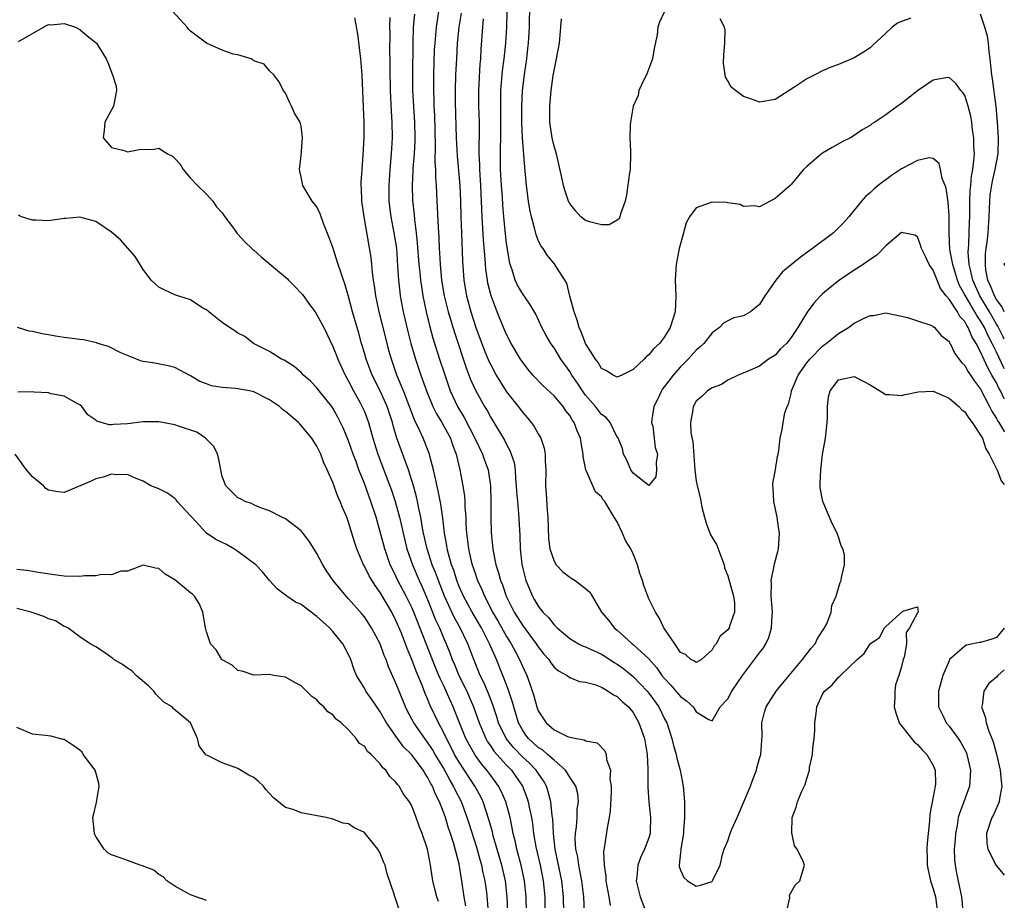
# Model space of a CAD drawing. Units: inches. Extents: x 2578328 to 2580000, y 1491000 to 1494000.
# Drawn here: x 2579875 to 2580000, y 1491643 to 1491754 of the extents above; entities that cross this region are included whole.
import ezdxf

# ---------------------------------------------------------------- set-up
doc = ezdxf.new("R2010")
doc.units = ezdxf.units.IN
doc.header["$MEASUREMENT"] = 0
doc.layers.add('LD25771491_2ft', color=198, linetype='Continuous')

msp = doc.modelspace()

# ---------------------------------------------------------------- linework, layer by layer
at = {"layer": 'LD25771491_2ft'}
for points, elevation in [([(2580000, 1491713.53), (2579999.85, 1491713.85), (2579999.17, 1491715.17), (2579999, 1491715.43), (2579998.11, 1491717), (2579996.89, 1491719), (2579996.01, 1491721), (2579995.7, 1491722.3), (2579995.57, 1491723), (2579995.44, 1491724.56), (2579995.45, 1491725), (2579995.5, 1491725.5), (2579995.54, 1491727), (2579995.6, 1491728.4), (2579995.64, 1491729), (2579995.65, 1491729.65), (2579995.65, 1491731), (2579995.68, 1491732.32), (2579995.75, 1491733), (2579995.84, 1491734.16), (2579996, 1491735), (2579996.16, 1491736.16), (2579996.21, 1491737), (2579996.15, 1491737.85), (2579996.16, 1491739), (2579995.99, 1491740.01), (2579995.89, 1491741), (2579995.77, 1491741.77), (2579995.43, 1491743), (2579995, 1491744.37), (2579994.76, 1491744.76), (2579994.51, 1491745), (2579993.88, 1491745.88), (2579993, 1491746.65), (2579992.6, 1491746.6), (2579991, 1491746.31), (2579989, 1491744.94), (2579987, 1491743.36), (2579986.47, 1491743), (2579985, 1491741.91), (2579983.62, 1491741), (2579983.23, 1491740.77), (2579983, 1491740.57), (2579981.99, 1491740.01), (2579981, 1491739.3), (2579980.51, 1491739), (2579979.49, 1491738.51), (2579978.2, 1491737.8), (2579977, 1491737.08), (2579976.88, 1491737), (2579975, 1491735.37), (2579974.6, 1491735), (2579973, 1491733.09), (2579972.88, 1491733), (2579971, 1491731.34), (2579969, 1491730.3), (2579968.39, 1491730.39), (2579967, 1491730.33), (2579966.56, 1491730.56), (2579965, 1491730.77), (2579964.82, 1491730.82), (2579963, 1491730.86), (2579962.77, 1491730.77), (2579961, 1491730.14), (2579960.15, 1491729), (2579959.75, 1491728.25), (2579959.41, 1491727), (2579959, 1491725.6), (2579958.86, 1491725), (2579958.45, 1491723), (2579958.41, 1491722.41), (2579958.33, 1491721), (2579958.42, 1491719), (2579958.32, 1491717), (2579957.71, 1491715), (2579957, 1491713.85), (2579956.34, 1491713), (2579955.62, 1491712.37), (2579955, 1491711.54), (2579954.68, 1491711.32), (2579954.4, 1491711), (2579953, 1491709.7), (2579951.59, 1491709), (2579951, 1491708.75), (2579950.47, 1491709), (2579949.56, 1491709.56), (2579949, 1491709.83), (2579948.58, 1491710.58), (2579948.26, 1491711), (2579947, 1491712.99), (2579946.45, 1491714.45), (2579946.17, 1491715), (2579945.95, 1491715.95), (2579945.55, 1491717), (2579945.01, 1491718.99), (2579944.61, 1491720.61), (2579943.23, 1491722.77), (2579943.11, 1491723), (2579943, 1491723.11), (2579942.15, 1491724.15), (2579941.61, 1491725), (2579941.35, 1491725.35), (2579941, 1491726.07), (2579940.73, 1491726.73), (2579940.56, 1491727.44), (2579940.14, 1491729), (2579939.94, 1491729.94), (2579939.78, 1491731), (2579939.51, 1491733), (2579939.29, 1491735.29), (2579939.02, 1491739.02), (2579938.92, 1491740.92), (2579938.91, 1491743), (2579939.02, 1491745), (2579939.29, 1491747.3), (2579939.54, 1491749), (2579939.7, 1491750.3), (2579939.77, 1491751), (2579939.89, 1491753), (2579939.96, 1491755.96)], 9922), ([(2579944.24, 1491641), (2579944.21, 1491643), (2579944, 1491645), (2579943.16, 1491649), (2579942.92, 1491651), (2579942.84, 1491652.84), (2579942.78, 1491653.22), (2579942.6, 1491655), (2579942.28, 1491656.28), (2579942.03, 1491657), (2579941.66, 1491657.66), (2579941, 1491658.62), (2579940.76, 1491659), (2579939.88, 1491659.88), (2579939, 1491660.71), (2579937.86, 1491661.86), (2579936.93, 1491663), (2579935.98, 1491665), (2579935.76, 1491665.76), (2579935.27, 1491667.27), (2579934.71, 1491668.71), (2579934.11, 1491670.11), (2579933.66, 1491671), (2579932.84, 1491673), (2579932.1, 1491675), (2579931.12, 1491677), (2579930.35, 1491678.35), (2579929.13, 1491681), (2579928.36, 1491683), (2579928, 1491684), (2579927.58, 1491685), (2579926.93, 1491687), (2579926.49, 1491689), (2579926.37, 1491689.63), (2579926.14, 1491691), (2579925.9, 1491692.1), (2579925.73, 1491693), (2579925.6, 1491693.6), (2579925.2, 1491695), (2579924.58, 1491697), (2579923.12, 1491701), (2579922.63, 1491702.63), (2579922.54, 1491703), (2579921.89, 1491705), (2579921, 1491706.98), (2579919.97, 1491709), (2579919.22, 1491711), (2579919, 1491711.82), (2579918.65, 1491713), (2579918.3, 1491714.3), (2579917.51, 1491717), (2579917, 1491718.93), (2579916.53, 1491720.53), (2579916.35, 1491721), (2579916.03, 1491722.03), (2579915.67, 1491723), (2579915, 1491725.12), (2579914.49, 1491726.49), (2579913.83, 1491728.17), (2579913.38, 1491729.38), (2579913, 1491730.29), (2579912.39, 1491731), (2579911.19, 1491733), (2579911, 1491734.08), (2579910.81, 1491734.81), (2579910.78, 1491735), (2579911, 1491736.79), (2579911.17, 1491739), (2579911, 1491740.49), (2579910.88, 1491741), (2579910.15, 1491742.15), (2579909.79, 1491743), (2579909.51, 1491743.51), (2579909, 1491744.66), (2579908.75, 1491745), (2579908.15, 1491746.15), (2579907.52, 1491747), (2579907, 1491747.5), (2579906.32, 1491748.32), (2579905, 1491748.75), (2579904.88, 1491748.88), (2579904.65, 1491749), (2579903, 1491749.51), (2579902.39, 1491749.61), (2579901, 1491750.12), (2579899, 1491750.99), (2579897, 1491752.5), (2579896.75, 1491752.75), (2579896.57, 1491753), (2579894.74, 1491755)], 9938), ([(2579946.86, 1491641), (2579946.78, 1491643), (2579946.52, 1491645), (2579946.29, 1491646.29), (2579946.13, 1491647), (2579946, 1491648), (2579945.78, 1491649), (2579945.69, 1491650.31), (2579945.71, 1491651), (2579945.84, 1491651.84), (2579945.92, 1491653), (2579945.95, 1491654.05), (2579946.1, 1491655), (2579946.01, 1491656.01), (2579945.76, 1491657), (2579945, 1491658.13), (2579944.46, 1491659), (2579943, 1491660.26), (2579942.19, 1491661), (2579941.56, 1491661.56), (2579941, 1491661.89), (2579939.79, 1491663), (2579939.45, 1491663.45), (2579939, 1491664.1), (2579938.5, 1491665), (2579937.9, 1491667), (2579937.72, 1491667.72), (2579937.3, 1491669), (2579937, 1491669.8), (2579936.53, 1491671), (2579935.71, 1491673), (2579934.85, 1491675), (2579933.81, 1491677), (2579932.64, 1491679), (2579931.55, 1491681), (2579931, 1491682.26), (2579930.71, 1491683), (2579930.3, 1491684.3), (2579930.04, 1491685), (2579929.64, 1491686.36), (2579929.48, 1491687), (2579929.43, 1491687.43), (2579929.13, 1491689), (2579928.91, 1491690.91), (2579928.66, 1491692.66), (2579928.35, 1491694.35), (2579927.94, 1491696.06), (2579927.75, 1491697), (2579927.28, 1491698.72), (2579927.22, 1491699), (2579926.44, 1491701), (2579925.99, 1491702.01), (2579925.34, 1491703.34), (2579923.93, 1491707), (2579923.12, 1491709), (2579922.42, 1491711), (2579922.11, 1491712.11), (2579921.7, 1491713.7), (2579920.88, 1491717), (2579920.44, 1491719), (2579920.28, 1491720.27), (2579920.15, 1491721), (2579920.02, 1491721.98), (2579919.95, 1491723), (2579919.86, 1491723.86), (2579918.97, 1491729), (2579918.69, 1491731), (2579918.63, 1491732.63), (2579918.6, 1491733), (2579918.61, 1491733.39), (2579918.7, 1491735), (2579918.85, 1491736.85), (2579918.96, 1491739), (2579918.97, 1491740.97), (2579918.9, 1491742.9), (2579918.71, 1491747), (2579918.56, 1491749), (2579918.19, 1491752.19), (2579917.79, 1491754.21)], 9936), ([(2579922.24, 1491754.24), (2579922.19, 1491753), (2579922.2, 1491752.2), (2579922.18, 1491749.82), (2579922.2, 1491749), (2579922.2, 1491747.8), (2579922.27, 1491745), (2579922.4, 1491742.4), (2579922.49, 1491741), (2579922.51, 1491739), (2579922.38, 1491737), (2579922.21, 1491735), (2579922.08, 1491733), (2579922.1, 1491731), (2579922.35, 1491729), (2579922.74, 1491727), (2579923.05, 1491725.05), (2579923.21, 1491722.79), (2579923.3, 1491721), (2579923.47, 1491719.47), (2579923.53, 1491719), (2579923.9, 1491717), (2579924.5, 1491714.5), (2579924.89, 1491713), (2579925.48, 1491711), (2579926.15, 1491709), (2579926.84, 1491707), (2579927.67, 1491705), (2579928.11, 1491704.11), (2579928.81, 1491703), (2579929.9, 1491701), (2579930.17, 1491700.17), (2579930.63, 1491699), (2579931.1, 1491697), (2579931.48, 1491695), (2579931.67, 1491693.67), (2579931.71, 1491693), (2579931.72, 1491692.28), (2579931.82, 1491691), (2579931.85, 1491690.15), (2579931.93, 1491689), (2579932.07, 1491688.07), (2579932.18, 1491687), (2579932.53, 1491685.47), (2579932.65, 1491685), (2579933, 1491683.92), (2579933.24, 1491683.24), (2579933.32, 1491683), (2579933.86, 1491681.86), (2579934.2, 1491681), (2579934.49, 1491680.49), (2579935.23, 1491679), (2579935.88, 1491677.88), (2579937, 1491675.91), (2579937.58, 1491675), (2579938.07, 1491674.07), (2579938.65, 1491673), (2579939, 1491672.15), (2579939.54, 1491671), (2579939.94, 1491669.94), (2579940.43, 1491668.43), (2579940.82, 1491667), (2579941, 1491666.53), (2579941.99, 1491665), (2579943, 1491664.12), (2579944.72, 1491663.28), (2579945, 1491663.17), (2579945.84, 1491663), (2579946.83, 1491662.83), (2579947, 1491662.71), (2579948.46, 1491662.46), (2579949.45, 1491661.45), (2579949.61, 1491661), (2579949.64, 1491660.36), (2579950.14, 1491659), (2579950.08, 1491657.92), (2579950.25, 1491657), (2579950.25, 1491656.25), (2579950.13, 1491653.87), (2579949.99, 1491653), (2579949.71, 1491651.71), (2579949.38, 1491649.38), (2579949.27, 1491648.73), (2579949.33, 1491647), (2579949.57, 1491645.57), (2579949.58, 1491645), (2579949.95, 1491643), (2579950.13, 1491641.87)], 9934), ([(2579925.34, 1491754.66), (2579925.19, 1491753), (2579925.12, 1491751), (2579925.07, 1491747), (2579925.1, 1491745), (2579925.35, 1491741), (2579925.38, 1491739), (2579925.37, 1491738.63), (2579925.28, 1491737), (2579925.14, 1491735.14), (2579925.14, 1491734.86), (2579925.05, 1491733), (2579925.1, 1491731.1), (2579925.29, 1491729.29), (2579925.34, 1491728.66), (2579925.56, 1491727), (2579925.7, 1491725.7), (2579925.9, 1491723), (2579926.02, 1491721.98), (2579926.11, 1491721), (2579926.21, 1491720.21), (2579926.4, 1491719), (2579926.81, 1491717), (2579927.25, 1491715.25), (2579927.68, 1491713.68), (2579928.52, 1491711), (2579929.14, 1491709.14), (2579929.64, 1491707.64), (2579929.87, 1491707), (2579930.78, 1491705), (2579931.63, 1491703.63), (2579932.99, 1491701), (2579933.94, 1491699), (2579934.2, 1491698.21), (2579934.66, 1491697), (2579934.98, 1491695), (2579935.02, 1491692.98), (2579935, 1491691), (2579935.03, 1491689.03), (2579935.24, 1491687), (2579935.28, 1491686.72), (2579935.64, 1491685), (2579935.99, 1491683.99), (2579936.22, 1491683), (2579936.46, 1491682.46), (2579936.94, 1491681), (2579937.95, 1491679), (2579939, 1491677.34), (2579940.75, 1491675), (2579941, 1491674.61), (2579941.7, 1491673.7), (2579942.33, 1491673), (2579942.59, 1491672.59), (2579943, 1491672.05), (2579943.57, 1491671.57), (2579944.67, 1491671), (2579945, 1491670.74), (2579946.24, 1491670.24), (2579947, 1491670.14), (2579948.16, 1491669.84), (2579949, 1491669.49), (2579949.87, 1491669), (2579950.53, 1491668.53), (2579951, 1491668.34), (2579951.66, 1491667.66), (2579952.43, 1491667), (2579953, 1491666.32), (2579953.75, 1491665), (2579954.46, 1491663), (2579954.52, 1491662.52), (2579954.8, 1491661), (2579954.88, 1491659.12), (2579954.88, 1491657.12), (2579954.86, 1491656.86), (2579954.99, 1491655), (2579955.23, 1491653), (2579955.19, 1491651.19), (2579955.17, 1491651), (2579955, 1491650.46), (2579954.47, 1491649), (2579953.98, 1491648.02), (2579953.63, 1491647), (2579953.47, 1491645.47), (2579953.41, 1491645), (2579953.92, 1491643), (2579954.46, 1491641.54)], 9932), ([(2579928.39, 1491755), (2579928.08, 1491753), (2579928, 1491752), (2579927.9, 1491751), (2579927.85, 1491750.15), (2579927.75, 1491747), (2579927.74, 1491745), (2579927.8, 1491743.8), (2579927.81, 1491743), (2579927.88, 1491741.88), (2579927.97, 1491738.03), (2579927.93, 1491735.93), (2579927.99, 1491735), (2579927.99, 1491733.99), (2579928.07, 1491733), (2579928.17, 1491731), (2579928.23, 1491730.23), (2579928.32, 1491727.68), (2579928.41, 1491726.41), (2579928.46, 1491725), (2579928.5, 1491724.5), (2579928.58, 1491723), (2579928.78, 1491721), (2579929.1, 1491719), (2579929.6, 1491717), (2579930.39, 1491714.39), (2579931.9, 1491709.9), (2579932.45, 1491708.45), (2579933.11, 1491707), (2579934.22, 1491705), (2579934.52, 1491704.52), (2579935, 1491703.63), (2579935.4, 1491703), (2579936.75, 1491700.75), (2579937, 1491700.2), (2579937.43, 1491699.43), (2579937.59, 1491699), (2579937.94, 1491697.94), (2579938.08, 1491697), (2579938.14, 1491695.86), (2579938.23, 1491695), (2579938.26, 1491694.26), (2579938.36, 1491693), (2579938.52, 1491691.48), (2579938.68, 1491688.68), (2579938.72, 1491687), (2579938.92, 1491685.08), (2579939, 1491684.7), (2579939.33, 1491683.33), (2579939.43, 1491683), (2579940.27, 1491681), (2579940.55, 1491680.55), (2579941, 1491679.76), (2579941.6, 1491679), (2579942.31, 1491678.31), (2579943, 1491677.38), (2579943.21, 1491677.21), (2579943.39, 1491677), (2579945, 1491675.66), (2579946.11, 1491675), (2579946.7, 1491674.7), (2579947, 1491674.6), (2579947.72, 1491674.28), (2579949, 1491673.67), (2579949.42, 1491673.42), (2579950.62, 1491672.62), (2579951, 1491672.4), (2579951.82, 1491671.82), (2579953, 1491670.87), (2579954.79, 1491669), (2579955, 1491668.73), (2579956.25, 1491667), (2579957, 1491665.5), (2579957.27, 1491665), (2579957.93, 1491663), (2579958.14, 1491662.14), (2579958.46, 1491661), (2579958.54, 1491660.54), (2579958.98, 1491659), (2579959.34, 1491657), (2579959.5, 1491655), (2579959.52, 1491654.48), (2579959.52, 1491653), (2579959.38, 1491651.38), (2579959.41, 1491651), (2579959.05, 1491649.05), (2579959.07, 1491648.93), (2579959, 1491648.57), (2579958.83, 1491647), (2579958.83, 1491646.83), (2579959, 1491646.36), (2579959.42, 1491645.42), (2579959.91, 1491645), (2579961, 1491644.34), (2579961.56, 1491644.44), (2579963, 1491644.92), (2579963.04, 1491644.96), (2579963.07, 1491645), (2579963.1, 1491645.1), (2579964.03, 1491647), (2579964.32, 1491648.32), (2579964.54, 1491649), (2579965, 1491650.06), (2579965.31, 1491651), (2579965.52, 1491651.52), (2579966.18, 1491653), (2579967.86, 1491657), (2579968.16, 1491657.84), (2579968.62, 1491659), (2579968.68, 1491659.32), (2579969, 1491660.49), (2579969.17, 1491661), (2579969.35, 1491663.35), (2579969.32, 1491665), (2579969.65, 1491666.35), (2579969.86, 1491667), (2579971.13, 1491669), (2579972.75, 1491671), (2579974.45, 1491673), (2579975.57, 1491674.43), (2579976.07, 1491675), (2579976.35, 1491675.65), (2579977.26, 1491677), (2579977.53, 1491677.53), (2579978.07, 1491679), (2579978.18, 1491679.82), (2579978.73, 1491681), (2579979.24, 1491682.76), (2579979.35, 1491683), (2579979.38, 1491683.38), (2579979.78, 1491685), (2579979.77, 1491686.23), (2579979.57, 1491687), (2579979.37, 1491687.37), (2579979, 1491688.51), (2579978.87, 1491688.87), (2579978.85, 1491689), (2579978.22, 1491690.22), (2579977.02, 1491693), (2579976.71, 1491694.71), (2579976.68, 1491695), (2579976.71, 1491695.29), (2579976.77, 1491697), (2579977, 1491698.94), (2579977.38, 1491701), (2579977.59, 1491703), (2579977.63, 1491703.63), (2579977.61, 1491705), (2579977.76, 1491706.24), (2579977.97, 1491707), (2579979, 1491708.39), (2579981, 1491708.83), (2579982.2, 1491708.2), (2579983, 1491707.76), (2579985, 1491706.53), (2579985.45, 1491706.55), (2579987, 1491706.39), (2579987.46, 1491706.54), (2579989.11, 1491706.89), (2579991, 1491706.94), (2579993, 1491706.09), (2579994.24, 1491705), (2579994.61, 1491704.61), (2579995, 1491704.36), (2579995.53, 1491703.53), (2579995.94, 1491703), (2579997, 1491701.41), (2579997.22, 1491701), (2579997.65, 1491699.65), (2579998.1, 1491699), (2579999.05, 1491697.05), (2579999.09, 1491697), (2579999.62, 1491695.62), (2580000, 1491695.15)], 9930), ([(2579931.23, 1491754.77), (2579930.97, 1491753), (2579930.76, 1491751), (2579930.64, 1491749), (2579930.54, 1491747), (2579930.49, 1491745), (2579930.51, 1491743.49), (2579930.62, 1491739), (2579930.73, 1491736.73), (2579931.08, 1491733), (2579931.17, 1491731), (2579931.2, 1491729), (2579931.27, 1491727), (2579931.42, 1491723.42), (2579931.6, 1491721), (2579931.94, 1491719), (2579932.47, 1491717), (2579933.1, 1491715), (2579934.17, 1491712.17), (2579934.76, 1491710.76), (2579935, 1491710.27), (2579935.68, 1491709), (2579937, 1491706.88), (2579938.47, 1491705), (2579939, 1491704.29), (2579939.62, 1491703.62), (2579940.11, 1491703), (2579940.48, 1491702.48), (2579941, 1491701.55), (2579941.32, 1491701), (2579941.75, 1491699.75), (2579941.88, 1491699), (2579941.88, 1491698.12), (2579941.96, 1491697), (2579941.94, 1491695), (2579942.02, 1491694.02), (2579942.12, 1491691.88), (2579942.21, 1491691), (2579942.31, 1491688.31), (2579942.49, 1491687), (2579943, 1491685.44), (2579943.29, 1491685), (2579944.11, 1491684.11), (2579945, 1491683.41), (2579945.27, 1491683.27), (2579945.69, 1491683), (2579947, 1491681.99), (2579947.52, 1491681.52), (2579949.01, 1491679), (2579949.93, 1491677.93), (2579950.61, 1491677), (2579951, 1491676.7), (2579952.88, 1491675), (2579953, 1491674.91), (2579955, 1491673.09), (2579955.99, 1491671.99), (2579956.67, 1491671), (2579957, 1491670.59), (2579957.77, 1491669.77), (2579958.44, 1491669), (2579959, 1491668.31), (2579959.79, 1491667.79), (2579960.62, 1491667), (2579961, 1491666.39), (2579962.59, 1491665.41), (2579963, 1491665.24), (2579964.04, 1491667), (2579965, 1491668.02), (2579965.53, 1491669), (2579966.88, 1491671), (2579968.65, 1491673.35), (2579969, 1491673.86), (2579969.51, 1491674.49), (2579969.82, 1491675), (2579970.21, 1491675.79), (2579970.55, 1491677), (2579970.6, 1491678.6), (2579970.64, 1491679), (2579970.54, 1491680.54), (2579970.48, 1491681), (2579970.54, 1491682.54), (2579970.47, 1491683), (2579970.87, 1491684.87), (2579970.89, 1491685.11), (2579971.32, 1491686.68), (2579971.43, 1491687), (2579971.54, 1491689), (2579971.44, 1491689.44), (2579971.23, 1491691), (2579970.82, 1491693), (2579970.74, 1491694.74), (2579970.7, 1491695), (2579970.69, 1491695.31), (2579971, 1491696.79), (2579971.3, 1491698.7), (2579971.38, 1491699), (2579971.46, 1491699.46), (2579971.63, 1491701), (2579971.88, 1491702.12), (2579972, 1491703), (2579972.21, 1491704.21), (2579972.5, 1491705), (2579972.68, 1491705.32), (2579973, 1491706.66), (2579973.07, 1491707), (2579973.91, 1491709), (2579975, 1491710.55), (2579975.37, 1491711), (2579977, 1491712.67), (2579977.2, 1491712.8), (2579977.46, 1491713), (2579979, 1491714.25), (2579980.29, 1491715), (2579981, 1491715.55), (2579982.17, 1491716.17), (2579983, 1491716.55), (2579983.45, 1491716.55), (2579985, 1491716.88), (2579985.17, 1491716.83), (2579987, 1491716.45), (2579987.73, 1491716.27), (2579989, 1491715.86), (2579990.71, 1491715.29), (2579991, 1491715.14), (2579991.16, 1491715), (2579992.01, 1491714.01), (2579993, 1491713.23), (2579993.07, 1491713.07), (2579993.13, 1491713), (2579993.73, 1491711.73), (2579994.59, 1491710.59), (2579995, 1491710.19), (2579995.41, 1491709.41), (2579995.72, 1491709), (2579996.21, 1491708.21), (2579997, 1491707.21), (2579998.14, 1491705), (2579998.42, 1491704.42), (2579999, 1491703.52), (2579999.18, 1491703.18), (2579999.31, 1491703), (2579999.92, 1491701.92), (2580000, 1491701.81)], 9928), ([(2580000, 1491705.98), (2579999.99, 1491705.99), (2579999.52, 1491707), (2579999.32, 1491707.32), (2579999, 1491708), (2579998.44, 1491709), (2579997.9, 1491709.9), (2579997, 1491711.92), (2579996.42, 1491713), (2579995.88, 1491713.88), (2579995.44, 1491715), (2579995.26, 1491715.26), (2579995, 1491715.76), (2579994.39, 1491716.39), (2579994.06, 1491717), (2579993, 1491718.61), (2579992.66, 1491719), (2579991.94, 1491719.94), (2579991.49, 1491721), (2579991, 1491722.25), (2579990.48, 1491723), (2579990.01, 1491723.99), (2579989.5, 1491725), (2579989.41, 1491725.41), (2579989, 1491726.49), (2579988.68, 1491726.68), (2579987, 1491727.03), (2579985, 1491725.33), (2579983.85, 1491724.15), (2579983, 1491723.61), (2579982.15, 1491723), (2579981, 1491722.25), (2579979, 1491720.91), (2579977, 1491719.27), (2579976.72, 1491719), (2579975.89, 1491718.11), (2579975.05, 1491716.95), (2579973.87, 1491715), (2579973, 1491713.74), (2579972.41, 1491713), (2579971.68, 1491712.32), (2579971, 1491711.5), (2579970.16, 1491711), (2579969, 1491710.14), (2579967.46, 1491709.46), (2579966.3, 1491709), (2579965, 1491708.35), (2579964.21, 1491707.79), (2579963, 1491707.38), (2579962.45, 1491707), (2579961.71, 1491706.29), (2579961, 1491705.69), (2579960.76, 1491705.24), (2579960.62, 1491705), (2579960.58, 1491704.58), (2579960.28, 1491703), (2579960.32, 1491701.68), (2579960.56, 1491700.56), (2579960.82, 1491697), (2579961, 1491695.57), (2579961.11, 1491695), (2579961.49, 1491693.49), (2579961.71, 1491692.29), (2579962.03, 1491691), (2579962.27, 1491690.27), (2579962.8, 1491688.8), (2579963, 1491688.44), (2579963.56, 1491687.56), (2579964.53, 1491685), (2579964.6, 1491684.6), (2579965, 1491683.6), (2579965.15, 1491683.15), (2579965.7, 1491681), (2579965.83, 1491680.17), (2579965.86, 1491679), (2579965.23, 1491677.23), (2579965.16, 1491677), (2579965, 1491676.76), (2579964.03, 1491675.97), (2579963.51, 1491675), (2579963.26, 1491674.74), (2579963, 1491674.25), (2579961.67, 1491673), (2579961, 1491672.63), (2579960.79, 1491672.79), (2579960.3, 1491673), (2579959.65, 1491673.65), (2579959, 1491673.9), (2579958.31, 1491675), (2579956.92, 1491677), (2579956.3, 1491678.3), (2579955.83, 1491679), (2579955, 1491680.69), (2579954.87, 1491681), (2579954.37, 1491682.37), (2579954.19, 1491683), (2579953.88, 1491683.88), (2579953.57, 1491685), (2579953, 1491686.37), (2579952.71, 1491687), (2579952.06, 1491688.06), (2579951.66, 1491689), (2579951, 1491690.41), (2579950.62, 1491691), (2579950.12, 1491691.88), (2579949.42, 1491693), (2579949.23, 1491693.23), (2579949, 1491693.6), (2579948.24, 1491694.24), (2579947.92, 1491695), (2579947.09, 1491696.91), (2579947.04, 1491697), (2579946.69, 1491698.69), (2579946.68, 1491699), (2579946.44, 1491700.44), (2579946.37, 1491701), (2579945.94, 1491701.94), (2579945.56, 1491703), (2579945.32, 1491703.32), (2579945, 1491703.87), (2579944.49, 1491704.49), (2579944.16, 1491705), (2579943, 1491706.35), (2579941.63, 1491707.63), (2579940.33, 1491709), (2579939.72, 1491709.72), (2579939, 1491710.65), (2579938.76, 1491711), (2579937.58, 1491713), (2579937, 1491714.12), (2579936.62, 1491715), (2579935.81, 1491717), (2579935.04, 1491719.04), (2579934.63, 1491720.63), (2579934.57, 1491721), (2579934.38, 1491722.38), (2579934.29, 1491723.71), (2579934.09, 1491726.09), (2579933.9, 1491729), (2579933.75, 1491733), (2579933.62, 1491735), (2579933.61, 1491735.61), (2579933.54, 1491737), (2579933.53, 1491738.47), (2579933.55, 1491739), (2579933.55, 1491741), (2579933.5, 1491743), (2579933.49, 1491745), (2579933.66, 1491748.34), (2579933.72, 1491749), (2579933.79, 1491750.21), (2579934.01, 1491753), (2579934.08, 1491754.08)], 9926), ([(2580000, 1491709.79), (2579999.93, 1491709.93), (2579999, 1491711.88), (2579998.45, 1491713), (2579997.94, 1491713.94), (2579997.49, 1491715), (2579997, 1491715.87), (2579996.54, 1491716.54), (2579996.29, 1491717), (2579995.07, 1491719), (2579995, 1491719.15), (2579994.34, 1491720.34), (2579994.06, 1491721), (2579993.83, 1491721.83), (2579993.47, 1491723), (2579993.12, 1491724.88), (2579993.01, 1491727), (2579993.01, 1491729.01), (2579993, 1491729.2), (2579992.88, 1491730.88), (2579992.64, 1491732.64), (2579992.51, 1491733), (2579992.13, 1491733.87), (2579991.91, 1491735), (2579991.75, 1491735.75), (2579991, 1491736.41), (2579990.48, 1491736.48), (2579989, 1491736.15), (2579987, 1491735.09), (2579985.74, 1491734.26), (2579985, 1491733.71), (2579984.58, 1491733.42), (2579984.04, 1491733), (2579983.47, 1491732.53), (2579983, 1491732.05), (2579982.43, 1491731.57), (2579981.94, 1491731), (2579981, 1491729.85), (2579980.34, 1491729), (2579979.69, 1491728.31), (2579978.36, 1491727), (2579975.72, 1491725), (2579974.14, 1491723.86), (2579971.94, 1491722.06), (2579971.07, 1491721), (2579969.68, 1491719), (2579969, 1491717.94), (2579967.86, 1491717), (2579967, 1491716.51), (2579965.78, 1491716.22), (2579965, 1491715.87), (2579964.45, 1491715.55), (2579963.94, 1491715), (2579963, 1491714.35), (2579961.96, 1491713), (2579961.48, 1491712.52), (2579961, 1491712.13), (2579959.97, 1491711), (2579959, 1491710.04), (2579958.07, 1491709), (2579957, 1491707.54), (2579956.75, 1491707.25), (2579956.59, 1491707), (2579956.08, 1491705.92), (2579955.62, 1491705), (2579955.38, 1491703.38), (2579955.36, 1491703), (2579955.49, 1491702.51), (2579955.68, 1491701), (2579955.81, 1491699.81), (2579956.1, 1491699), (2579955.93, 1491697.93), (2579955.99, 1491697), (2579955.89, 1491696.11), (2579955, 1491695.02), (2579953, 1491696.6), (2579952.72, 1491697), (2579952.24, 1491698.24), (2579951.8, 1491699), (2579951.69, 1491699.69), (2579951.08, 1491701.08), (2579951, 1491701.12), (2579950.11, 1491703), (2579949.61, 1491703.61), (2579949, 1491704.01), (2579948.25, 1491705), (2579947, 1491706.45), (2579946.6, 1491707), (2579945.97, 1491707.97), (2579945.26, 1491709), (2579945, 1491709.43), (2579943.88, 1491711), (2579943, 1491712.42), (2579942.58, 1491713), (2579942.01, 1491714.01), (2579941.46, 1491715), (2579940.68, 1491716.68), (2579939.96, 1491717.96), (2579939, 1491719.3), (2579938.38, 1491720.38), (2579938.09, 1491721), (2579937.7, 1491722.3), (2579937.45, 1491723), (2579937.35, 1491723.35), (2579937, 1491725.68), (2579936.86, 1491726.86), (2579936.65, 1491729), (2579936.53, 1491730.53), (2579936.48, 1491731.52), (2579936.36, 1491733), (2579936.24, 1491735), (2579936.21, 1491737), (2579936.28, 1491739.72), (2579936.29, 1491741), (2579936.26, 1491743.74), (2579936.29, 1491745), (2579936.5, 1491747.5), (2579936.69, 1491749), (2579936.91, 1491751), (2579937.04, 1491753), (2579937.09, 1491755)], 9924), ([(2579957, 1491755.01), (2579956.37, 1491753.63), (2579956.15, 1491753), (2579956.06, 1491752.06), (2579955.67, 1491750.33), (2579955.48, 1491749), (2579954.71, 1491747), (2579954.37, 1491746.37), (2579953.75, 1491745), (2579953.64, 1491744.36), (2579953.03, 1491743), (2579952.69, 1491741), (2579952.65, 1491740.65), (2579952.6, 1491739), (2579952.68, 1491737.32), (2579952.68, 1491737), (2579952.62, 1491735), (2579952.57, 1491734.57), (2579952.19, 1491731.81), (2579952.01, 1491731), (2579951.41, 1491729.41), (2579951.33, 1491729), (2579951.25, 1491728.75), (2579951, 1491728.59), (2579949.98, 1491728.02), (2579949, 1491728.02), (2579947.67, 1491728.33), (2579947, 1491728.55), (2579946.41, 1491729), (2579945.75, 1491729.75), (2579945, 1491730.69), (2579944.85, 1491731), (2579944.39, 1491732.39), (2579944.21, 1491733), (2579944, 1491734), (2579943.31, 1491737), (2579943, 1491737.94), (2579942.76, 1491739), (2579942.46, 1491741), (2579942.47, 1491743), (2579942.65, 1491745), (2579942.89, 1491746.89), (2579943, 1491747.55), (2579943.32, 1491749), (2579943.69, 1491751), (2579943.86, 1491753), (2579943.93, 1491754.07)], 9920), ([(2579988.15, 1491754.15), (2579987, 1491753.72), (2579986.5, 1491753.5), (2579985.82, 1491753), (2579985, 1491752.27), (2579983.32, 1491750.68), (2579983, 1491750.41), (2579982.16, 1491749.84), (2579981, 1491749.15), (2579980.69, 1491749), (2579979, 1491748.3), (2579978.06, 1491747.94), (2579977, 1491747.48), (2579976, 1491747), (2579975, 1491746.48), (2579973.36, 1491745.36), (2579971, 1491743.85), (2579969, 1491743.54), (2579968.14, 1491743.86), (2579967, 1491744.22), (2579965.96, 1491745), (2579965.44, 1491745.44), (2579965, 1491746.21), (2579964.69, 1491746.69), (2579964.45, 1491748.45), (2579964.48, 1491749.52), (2579964.63, 1491751), (2579964.65, 1491752.65), (2579964.57, 1491753), (2579964.05, 1491754.05)], 9920), ([(2580000, 1491716.99), (2579999.99, 1491717), (2579999.67, 1491717.67), (2579999, 1491718.56), (2579998.74, 1491719), (2579998.27, 1491720.27), (2579997.91, 1491721), (2579997.67, 1491722.33), (2579997.6, 1491723), (2579997.63, 1491724.37), (2579997.7, 1491725), (2579997.82, 1491725.82), (2579997.96, 1491727), (2579998.09, 1491729), (2579998.15, 1491731), (2579998.22, 1491731.77), (2579998.49, 1491733.51), (2579998.86, 1491735), (2579999.21, 1491737), (2579999.26, 1491739), (2579999.15, 1491741), (2579998.97, 1491742.97), (2579998.49, 1491746.49), (2579998.41, 1491747), (2579998.2, 1491749), (2579998.08, 1491749.92), (2579997.98, 1491751), (2579997.87, 1491751.87), (2579997.55, 1491753), (2579997, 1491754.64)], 9920), ([(2579875.21, 1491751.21), (2579878.38, 1491753), (2579878.76, 1491753.24), (2579879, 1491753.33), (2579879.3, 1491753.3), (2579881, 1491753.46), (2579882.41, 1491753), (2579882.8, 1491752.8), (2579883, 1491752.73), (2579883.91, 1491751.91), (2579885.04, 1491751.04), (2579885.07, 1491751), (2579886.3, 1491749), (2579886.53, 1491748.53), (2579887.13, 1491747), (2579887.56, 1491745.56), (2579887.6, 1491745), (2579887.25, 1491743), (2579886.16, 1491741), (2579886.07, 1491739.93), (2579885.94, 1491739), (2579887, 1491737.79), (2579888.58, 1491737.42), (2579889, 1491737.23), (2579890.47, 1491737.53), (2579892.44, 1491737.56), (2579893, 1491737.69), (2579894.07, 1491737), (2579894.69, 1491736.69), (2579895, 1491736.41), (2579895.69, 1491735.69), (2579896.05, 1491735), (2579897, 1491733.89), (2579897.86, 1491733), (2579899, 1491731.9), (2579899.82, 1491731), (2579900.29, 1491730.29), (2579901, 1491729.52), (2579901.33, 1491729), (2579902.41, 1491727.59), (2579902.91, 1491726.91), (2579903, 1491726.84), (2579903.87, 1491725.87), (2579904.76, 1491725), (2579904.87, 1491724.87), (2579905, 1491724.78), (2579905.95, 1491723.95), (2579909, 1491721.37), (2579909.21, 1491721.21), (2579909.4, 1491721), (2579910.21, 1491720.21), (2579911, 1491719.35), (2579911.18, 1491719.18), (2579912.07, 1491717.93), (2579912.76, 1491717), (2579913, 1491716.62), (2579913.85, 1491715), (2579915, 1491712.6), (2579915.46, 1491711.46), (2579915.62, 1491711), (2579916.56, 1491709), (2579917, 1491708.24), (2579917.64, 1491707), (2579918.44, 1491705.56), (2579918.82, 1491704.82), (2579919, 1491704.39), (2579919.51, 1491703), (2579920.07, 1491701), (2579920.72, 1491699), (2579922.21, 1491695), (2579922.42, 1491694.42), (2579922.89, 1491693), (2579923.43, 1491691), (2579923.73, 1491689.73), (2579923.89, 1491689), (2579924.38, 1491687), (2579925.08, 1491685), (2579925.93, 1491683), (2579926.28, 1491682.28), (2579927, 1491680.6), (2579928.02, 1491678.02), (2579928.49, 1491677), (2579929, 1491675.76), (2579929.35, 1491675), (2579929.83, 1491673.83), (2579930.12, 1491673), (2579930.39, 1491672.39), (2579930.95, 1491671), (2579931.95, 1491669), (2579932.27, 1491668.27), (2579932.82, 1491667), (2579933.52, 1491665), (2579934.37, 1491663), (2579934.6, 1491662.6), (2579935, 1491662.03), (2579935.4, 1491661.4), (2579937, 1491659.63), (2579937.61, 1491659), (2579939.01, 1491657), (2579939.56, 1491655.56), (2579939.73, 1491655), (2579939.89, 1491654.11), (2579940.14, 1491653), (2579940.26, 1491652.26), (2579940.41, 1491651), (2579940.69, 1491649.31), (2579941.23, 1491647), (2579941.64, 1491645), (2579941.83, 1491643), (2579941.84, 1491641)], 9940), ([(2579939.51, 1491641), (2579939.47, 1491643), (2579939.27, 1491645), (2579938.84, 1491647), (2579938.3, 1491649), (2579938.08, 1491650.08), (2579937.84, 1491651), (2579937.72, 1491651.72), (2579937.44, 1491653), (2579936.91, 1491655), (2579936.33, 1491656.33), (2579935.98, 1491657), (2579935.57, 1491657.57), (2579935, 1491658.31), (2579934.49, 1491659), (2579933.81, 1491659.81), (2579933, 1491660.92), (2579932.25, 1491662.25), (2579931.86, 1491663), (2579931.03, 1491665), (2579930.24, 1491667), (2579929.85, 1491667.85), (2579929.36, 1491669), (2579929, 1491669.76), (2579928.59, 1491670.59), (2579928.43, 1491671), (2579928, 1491672), (2579925.25, 1491679), (2579925, 1491679.58), (2579924.3, 1491681), (2579923.24, 1491683), (2579923, 1491683.54), (2579922.51, 1491684.51), (2579922.27, 1491685), (2579921.57, 1491687), (2579921, 1491689.16), (2579920.47, 1491691), (2579919.82, 1491693), (2579919, 1491695.26), (2579918.31, 1491697), (2579917.94, 1491698.06), (2579917.58, 1491699), (2579917, 1491700.66), (2579916.31, 1491702.31), (2579915.65, 1491703.65), (2579915, 1491704.8), (2579914.86, 1491705), (2579913.29, 1491707), (2579913, 1491707.4), (2579912.2, 1491708.2), (2579911.31, 1491709), (2579911, 1491709.34), (2579910.1, 1491710.1), (2579908.86, 1491710.86), (2579908.51, 1491711), (2579907, 1491711.98), (2579904.95, 1491713), (2579903.88, 1491713.87), (2579903, 1491714.3), (2579902.59, 1491714.59), (2579901.93, 1491715), (2579901, 1491715.65), (2579899.29, 1491717), (2579899, 1491717.25), (2579898.44, 1491717.56), (2579897, 1491718.5), (2579895.38, 1491719), (2579895, 1491719.14), (2579893.74, 1491719.74), (2579893, 1491720.11), (2579892.52, 1491720.52), (2579892, 1491721), (2579891, 1491722.35), (2579889.98, 1491723.98), (2579888.11, 1491726.11), (2579887, 1491727.08), (2579885, 1491728.43), (2579883, 1491728.96), (2579881.21, 1491728.79), (2579881, 1491728.8), (2579879, 1491728.5), (2579877.4, 1491728.6), (2579877, 1491728.59), (2579875.61, 1491729), (2579875.22, 1491729.22)], 9942), ([(2580000, 1491723.17), (2579999.98, 1491723), (2580000, 1491722.85)], 9918), ([(2579937.17, 1491641), (2579937.09, 1491643), (2579936.86, 1491645), (2579936.39, 1491647), (2579935.32, 1491650.68), (2579935.2, 1491651.2), (2579934.77, 1491652.77), (2579934.04, 1491655), (2579933.7, 1491655.7), (2579932.98, 1491657), (2579931, 1491660.01), (2579930.42, 1491661), (2579929.95, 1491661.95), (2579929.38, 1491663), (2579929, 1491663.82), (2579928.36, 1491665), (2579927.29, 1491667.29), (2579927, 1491668.03), (2579926.7, 1491668.7), (2579926.35, 1491669.65), (2579925.54, 1491671.54), (2579925, 1491673.01), (2579924.4, 1491674.4), (2579924.19, 1491675), (2579923.68, 1491676.32), (2579923, 1491677.96), (2579922.47, 1491679), (2579921.91, 1491679.91), (2579921, 1491681.5), (2579920.36, 1491682.36), (2579919.61, 1491683.61), (2579919, 1491684.82), (2579918.89, 1491685), (2579918.03, 1491687), (2579917.77, 1491687.77), (2579917.39, 1491689), (2579917, 1491690.37), (2579916.77, 1491691), (2579916.24, 1491692.24), (2579915.95, 1491693), (2579915.64, 1491693.64), (2579915, 1491695.41), (2579914.3, 1491697), (2579913.88, 1491697.88), (2579913.48, 1491699), (2579913.32, 1491699.32), (2579913, 1491699.98), (2579912.59, 1491700.59), (2579912.35, 1491701), (2579911, 1491702.63), (2579910.81, 1491702.81), (2579910.64, 1491703), (2579909, 1491704.38), (2579908.64, 1491704.64), (2579908.24, 1491705), (2579907, 1491705.87), (2579905, 1491706.88), (2579904.44, 1491707), (2579902.69, 1491707.31), (2579901, 1491707.42), (2579899.64, 1491707.64), (2579899, 1491707.89), (2579898.17, 1491708.17), (2579897, 1491708.9), (2579895.62, 1491709.62), (2579895, 1491709.96), (2579894.17, 1491710.17), (2579892.48, 1491710.48), (2579891, 1491710.7), (2579890.77, 1491710.77), (2579890.14, 1491711), (2579889, 1491711.45), (2579888.18, 1491711.82), (2579886.6, 1491712.6), (2579885.26, 1491713), (2579885.08, 1491713.08), (2579883.44, 1491713.44), (2579883, 1491713.48), (2579881.67, 1491713.67), (2579881, 1491713.75), (2579879.92, 1491713.92), (2579879, 1491714.1), (2579878.21, 1491714.21), (2579877, 1491714.52), (2579876.57, 1491714.57), (2579875.08, 1491715)], 9944), ([(2579934.69, 1491641), (2579934.59, 1491642.59), (2579934.48, 1491643.52), (2579934.28, 1491645), (2579934.03, 1491646.03), (2579933.85, 1491647), (2579933.65, 1491647.65), (2579933.22, 1491649.22), (2579932.26, 1491652.26), (2579932.01, 1491653), (2579931.27, 1491655), (2579930.5, 1491656.5), (2579930.28, 1491657), (2579929.8, 1491657.8), (2579929, 1491659.28), (2579927.96, 1491661), (2579927.61, 1491661.61), (2579927, 1491662.54), (2579926.64, 1491663), (2579925.24, 1491665), (2579924.47, 1491666.47), (2579924.2, 1491667), (2579923.39, 1491669), (2579923, 1491670.03), (2579922.06, 1491672.06), (2579921.74, 1491673), (2579921.51, 1491673.51), (2579920.98, 1491675), (2579919.91, 1491677), (2579919, 1491678.4), (2579918.73, 1491678.73), (2579917, 1491680.69), (2579916.69, 1491681), (2579915.04, 1491683), (2579914.22, 1491684.22), (2579913.73, 1491685), (2579913, 1491686.42), (2579912, 1491688), (2579911, 1491689.28), (2579909, 1491690.8), (2579908.53, 1491691), (2579907, 1491691.81), (2579905.76, 1491692.23), (2579905, 1491692.57), (2579904.73, 1491692.73), (2579903.89, 1491693), (2579903.33, 1491693.33), (2579903, 1491693.45), (2579901.44, 1491695), (2579901, 1491696.17), (2579900.53, 1491698.53), (2579900.39, 1491699), (2579899.95, 1491699.95), (2579898.87, 1491701), (2579897.79, 1491701.79), (2579895.46, 1491702.54), (2579895, 1491702.71), (2579893, 1491703.08), (2579891, 1491703.08), (2579889, 1491702.82), (2579887.25, 1491702.75), (2579887, 1491702.7), (2579886.68, 1491702.68), (2579885.15, 1491703.15), (2579885, 1491703.27), (2579883.98, 1491703.98), (2579883.23, 1491705), (2579883, 1491705.22), (2579882.56, 1491705.44), (2579881, 1491706.31), (2579879.36, 1491706.64), (2579879, 1491706.73), (2579877.18, 1491706.82), (2579877, 1491706.86), (2579875.15, 1491706.85)], 9946), ([(2579931.82, 1491641.82), (2579931.62, 1491643), (2579931.33, 1491645), (2579931.27, 1491645.27), (2579931, 1491647.1), (2579930.33, 1491649.67), (2579929.9, 1491651), (2579929.66, 1491651.66), (2579929.25, 1491653), (2579929, 1491653.71), (2579928.5, 1491655), (2579927.99, 1491655.99), (2579927.6, 1491657), (2579927.38, 1491657.38), (2579927, 1491658.14), (2579926.64, 1491658.64), (2579926.44, 1491659), (2579925, 1491660.94), (2579923.97, 1491661.97), (2579923.18, 1491663), (2579921.78, 1491665), (2579921, 1491666.4), (2579920.58, 1491667), (2579919.96, 1491667.96), (2579919.2, 1491669), (2579919, 1491669.36), (2579918.01, 1491671), (2579917.72, 1491671.72), (2579917.28, 1491673), (2579917, 1491673.63), (2579916.28, 1491675), (2579915, 1491676.56), (2579914.6, 1491677), (2579913, 1491678.45), (2579912.67, 1491678.67), (2579912.26, 1491679), (2579911, 1491679.95), (2579910.27, 1491680.27), (2579909.18, 1491681), (2579909, 1491681.15), (2579907.94, 1491681.94), (2579907, 1491683.01), (2579906.1, 1491684.1), (2579905.26, 1491685), (2579903, 1491686.68), (2579902.49, 1491687), (2579901.53, 1491687.54), (2579901, 1491687.79), (2579900.2, 1491688.2), (2579899, 1491689), (2579897.14, 1491691), (2579897, 1491691.18), (2579895.31, 1491693), (2579895.19, 1491693.19), (2579895, 1491693.39), (2579894.06, 1491694.06), (2579893, 1491694.6), (2579891.95, 1491695), (2579891, 1491695.57), (2579890.1, 1491695.9), (2579889, 1491696.4), (2579887.63, 1491696.37), (2579887, 1491696.45), (2579885.93, 1491696.07), (2579885, 1491695.86), (2579884.43, 1491695.57), (2579881, 1491694.15), (2579880.21, 1491694.21), (2579879, 1491694.45), (2579878.66, 1491694.66), (2579878.37, 1491695), (2579877, 1491696.11), (2579876.24, 1491697), (2579874.78, 1491699)], 9948), ([(2579928.4, 1491642.4), (2579928.17, 1491643), (2579927.88, 1491644.12), (2579927.68, 1491645), (2579927.36, 1491647), (2579926.97, 1491649), (2579926.31, 1491651), (2579925.94, 1491651.94), (2579925.57, 1491653), (2579925, 1491654.48), (2579924.7, 1491655), (2579923.97, 1491655.97), (2579923.38, 1491657), (2579923.19, 1491657.19), (2579923, 1491657.5), (2579922.22, 1491658.22), (2579921.71, 1491659), (2579921.32, 1491659.32), (2579921, 1491659.81), (2579919.84, 1491661), (2579919.38, 1491661.38), (2579919, 1491662.03), (2579918.4, 1491662.4), (2579917.97, 1491663), (2579917, 1491664.11), (2579916.07, 1491665), (2579915.44, 1491665.44), (2579915, 1491666.01), (2579914.39, 1491666.39), (2579913.88, 1491667), (2579913.38, 1491667.38), (2579913, 1491667.89), (2579912.34, 1491668.34), (2579911, 1491669.66), (2579910.12, 1491670.12), (2579909, 1491670.79), (2579907.54, 1491671), (2579907, 1491671.1), (2579905, 1491671.03), (2579903.52, 1491671.52), (2579903, 1491671.62), (2579902.28, 1491672.28), (2579901, 1491672.96), (2579900.96, 1491673), (2579900.22, 1491674.22), (2579899.53, 1491675), (2579899, 1491676.52), (2579898.88, 1491677), (2579898.56, 1491679), (2579898.1, 1491680.1), (2579897.48, 1491681), (2579897.26, 1491681.26), (2579897, 1491681.46), (2579895, 1491683.1), (2579893.79, 1491683.79), (2579893, 1491684.51), (2579892.55, 1491684.55), (2579891, 1491684.96), (2579889, 1491684.18), (2579888.19, 1491684.19), (2579887, 1491683.71), (2579885.78, 1491683.78), (2579885, 1491683.58), (2579883.59, 1491683.59), (2579883, 1491683.51), (2579881, 1491683.57), (2579879.71, 1491683.71), (2579877.98, 1491683.98), (2579876.26, 1491684.26), (2579875, 1491684.41)], 9950), ([(2579923.38, 1491641.38), (2579923, 1491642.66), (2579922.84, 1491643), (2579922.8, 1491643.2), (2579921.87, 1491645.87), (2579921.61, 1491647), (2579921.42, 1491647.42), (2579921, 1491648.52), (2579920.72, 1491649), (2579919.11, 1491651), (2579919, 1491651.11), (2579917.71, 1491651.71), (2579917, 1491652.21), (2579916.31, 1491652.31), (2579915, 1491652.79), (2579914.17, 1491653), (2579911, 1491653.61), (2579909.99, 1491654.01), (2579909, 1491654.27), (2579908.12, 1491655), (2579907.49, 1491655.49), (2579907, 1491656.07), (2579906.54, 1491656.54), (2579906.22, 1491657), (2579905.59, 1491657.59), (2579905, 1491658.06), (2579904.39, 1491658.39), (2579903, 1491659.2), (2579902.65, 1491659.35), (2579901, 1491659.93), (2579899.12, 1491660.88), (2579898.94, 1491660.94), (2579898.09, 1491662.09), (2579897.86, 1491663), (2579897, 1491665), (2579894.8, 1491666.8), (2579894.65, 1491667), (2579893.62, 1491667.62), (2579892.62, 1491668.62), (2579892.36, 1491669), (2579891.66, 1491669.66), (2579890.13, 1491671), (2579889.56, 1491671.56), (2579889, 1491671.89), (2579888.37, 1491672.37), (2579887.28, 1491673), (2579887.14, 1491673.14), (2579885.96, 1491673.96), (2579885, 1491674.59), (2579884.28, 1491675), (2579883, 1491675.88), (2579881.44, 1491677), (2579881.16, 1491677.16), (2579881, 1491677.2), (2579879.89, 1491677.89), (2579879, 1491678.16), (2579878.44, 1491678.44), (2579876.8, 1491679), (2579875, 1491679.47)], 9952), ([(2579972.43, 1491641), (2579972.85, 1491642.85), (2579972.83, 1491643.17), (2579973.53, 1491644.47), (2579974.1, 1491645), (2579974.69, 1491647), (2579974.55, 1491647.45), (2579973.76, 1491649), (2579973.44, 1491649.44), (2579973.09, 1491651.09), (2579973.13, 1491653), (2579973.66, 1491654.34), (2579973.82, 1491655), (2579974.36, 1491656.36), (2579974.8, 1491657.2), (2579975, 1491657.96), (2579975.32, 1491659), (2579975.35, 1491659.35), (2579975.74, 1491661), (2579975.77, 1491661.77), (2579975.95, 1491663), (2579976.02, 1491663.98), (2579976.02, 1491665), (2579976.17, 1491666.17), (2579976.29, 1491667), (2579977, 1491668.63), (2579977.24, 1491669), (2579978.19, 1491669.81), (2579979, 1491670.78), (2579979.14, 1491670.86), (2579979.27, 1491671), (2579981.37, 1491673), (2579982.25, 1491673.75), (2579983, 1491674.99), (2579984.19, 1491675.81), (2579984.85, 1491677), (2579985, 1491677.19), (2579987.14, 1491679.14), (2579989, 1491679.67), (2579989.08, 1491679), (2579989, 1491678.9), (2579988.01, 1491677), (2579987.58, 1491676.42), (2579987.61, 1491675), (2579987.32, 1491673.32), (2579987.21, 1491673), (2579987, 1491672.14), (2579986.64, 1491671), (2579986.21, 1491669.79), (2579986.15, 1491669), (2579986.15, 1491668.15), (2579986.05, 1491667), (2579986.25, 1491666.25), (2579986.71, 1491665), (2579986.81, 1491664.81), (2579987, 1491664.62), (2579988.59, 1491662.59), (2579989, 1491662.25), (2579989.59, 1491661.59), (2579990.19, 1491661), (2579991, 1491659.59), (2579991.25, 1491659), (2579991.27, 1491657.27), (2579991.24, 1491657), (2579991, 1491655.65), (2579990.57, 1491653.43), (2579990.54, 1491652.54), (2579990.35, 1491651), (2579990.23, 1491649.77), (2579990.2, 1491649), (2579990.22, 1491647.78), (2579990.25, 1491647), (2579990.37, 1491646.37), (2579990.66, 1491645), (2579991, 1491643.99), (2579991.27, 1491643), (2579991.54, 1491641)], 9932), ([(2580000, 1491676.96), (2579999, 1491675.81), (2579998.42, 1491675.58), (2579997, 1491675.14), (2579996.86, 1491675.14), (2579995.2, 1491674.8), (2579995, 1491674.68), (2579993.08, 1491673), (2579993, 1491672.85), (2579992.22, 1491671), (2579991.67, 1491669), (2579991.66, 1491667.66), (2579991.67, 1491667), (2579992.33, 1491665.67), (2579992.64, 1491665), (2579993, 1491664.58), (2579994.17, 1491663), (2579994.51, 1491662.51), (2579995, 1491661.59), (2579995.2, 1491661.2), (2579995.27, 1491661), (2579995.73, 1491659), (2579995.62, 1491657.62), (2579995.61, 1491657), (2579994.87, 1491655), (2579994.35, 1491653.65), (2579994.18, 1491653), (2579994.02, 1491652.02), (2579993.81, 1491651), (2579993.77, 1491650.23), (2579993.66, 1491649), (2579993.69, 1491647.69), (2579993.76, 1491647), (2579993.96, 1491645.96), (2579994.44, 1491643.56), (2579994.59, 1491643), (2579994.63, 1491642.63), (2579994.75, 1491641)], 9930), ([(2580000, 1491671.72), (2579999.19, 1491671), (2579999, 1491670.79), (2579998.04, 1491669.96), (2579997.39, 1491669), (2579997.19, 1491667.19), (2579997.13, 1491667), (2579997.64, 1491665.64), (2579997.72, 1491665), (2579998.05, 1491663.95), (2579998.44, 1491663), (2579998.59, 1491662.59), (2579999.02, 1491661.02), (2579999.48, 1491659), (2579999.6, 1491657.6), (2579999.7, 1491657), (2579999.38, 1491655.38), (2579999.36, 1491655), (2579998.64, 1491653.36), (2579998.43, 1491653), (2579998.12, 1491652.12), (2579997.76, 1491651), (2579997.78, 1491649.78), (2579997.9, 1491649), (2579998.96, 1491646.96), (2579999.87, 1491645.87), (2580000, 1491645.72)], 9928), ([(2579899, 1491642.5), (2579897.69, 1491643), (2579897, 1491643.24), (2579896.52, 1491643.48), (2579895, 1491644.31), (2579894.01, 1491645), (2579893.51, 1491645.51), (2579893, 1491645.79), (2579892.35, 1491646.35), (2579890.92, 1491646.92), (2579890.62, 1491647), (2579889, 1491647.57), (2579888.07, 1491647.93), (2579887, 1491648.31), (2579886.53, 1491648.53), (2579886.04, 1491649), (2579885, 1491650.63), (2579884.88, 1491650.88), (2579884.85, 1491651), (2579884.64, 1491653), (2579884.69, 1491653.31), (2579885.09, 1491654.91), (2579885.43, 1491657), (2579885.37, 1491657.37), (2579884.9, 1491659), (2579883.41, 1491661), (2579883.27, 1491661.27), (2579883, 1491661.53), (2579882.14, 1491662.14), (2579881, 1491662.88), (2579880.88, 1491662.88), (2579879.29, 1491663.29), (2579878.62, 1491663.38), (2579877, 1491663.54), (2579875, 1491664.42)], 9954)]:
    msp.add_lwpolyline(points, dxfattribs=dict(at, elevation=elevation))

doc.saveas('drawing.dxf')
